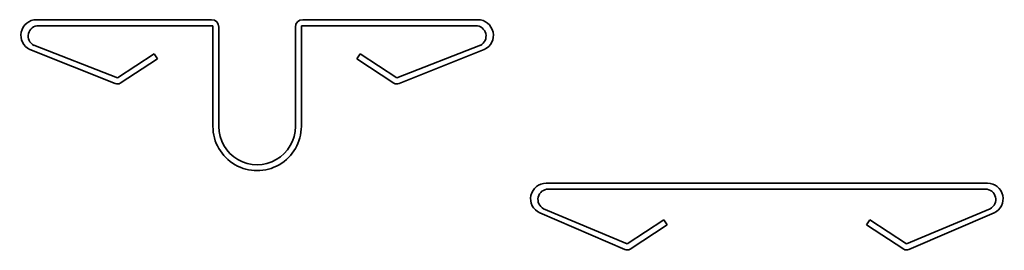
# Model space of a CAD drawing. Units: inches. Extents: x -661 to 522, y -265 to 291.
# Drawn here: x -113 to -109, y 15 to 16 of the extents above; entities that cross this region are included whole.
import ezdxf

# ---------------------------------------------------------------- set-up
doc = ezdxf.new("R2010")
doc.units = ezdxf.units.IN
doc.header["$MEASUREMENT"] = 0
doc.layers.add('Allface-Press profile', color=7, linetype='Continuous', lineweight=35)

# ---------------------------------------------------------------- blocks, each defined once
blk = doc.blocks.new('Ceramic Joint Closure')
at = {"layer": 'Allface-Press profile', "color": 5}
for p, q in [((-0.2952, 0.8745), (-0.1653, 0.547)), ((-0.4098, 0.8495), (-0.4098, 0.1754)), ((-0.3869, 0.1702), (-0.3869, 0.8413)), ((-0.3114, 0.8596), (-0.1863, 0.538)), ((-0.1863, 0.538), (-0.2785, 0.3961)), ((-0.1663, 0.5269), (-0.2594, 0.3837)), ((-0.2594, 0.3837), (-0.2785, 0.3961)), ((0, 0.1702), (-0.3869, 0.1702)), ((-0.3818, 0.1474), (0, 0.1474)), ((0, -0.1474), (-0.3818, -0.1474)), ((-0.4098, -0.1754), (-0.4098, -0.8495)), ((-0.3869, -0.8413), (-0.3869, -0.1702)), ((-0.3869, -0.1702), (0, -0.1702)), ((-0.2594, -0.3837), (-0.2785, -0.3961)), ((-0.1863, -0.538), (-0.2785, -0.3961)), ((-0.1663, -0.5269), (-0.2594, -0.3837)), ((-0.3114, -0.8596), (-0.1863, -0.538)), ((-0.2952, -0.8745), (-0.1653, -0.547))]:
    blk.add_line(p, q, dxfattribs=at)
for centre, radius, start, end in [((-0.3498, 0.8495), 0.06, 24.6424, 180), ((-0.3469, 0.8413), 0.04, 27.2344, 180), ((-0.1831, 0.5378), 0.02, 326.9689, 27.2344), ((-0.3818, 0.1754), 0.028, 180, 270), ((0, 0), 0.1702, 270, 90), ((0, 0), 0.1474, 270, 90), ((-0.3818, -0.1754), 0.028, 90, 180), ((-0.1831, -0.5378), 0.02, 332.7656, 33.0311), ((-0.3498, -0.8495), 0.06, 180, 335.3576), ((-0.3469, -0.8413), 0.04, 180, 332.7656)]:
    blk.add_arc(centre, radius, start, end, dxfattribs=at)
blk = doc.blocks.new('Ceramic Tile Spacer')
at = {"layer": 'Allface-Press profile', "color": 5}
for p, q in [((-0.8495, 0.0228), (0.8495, 0.0228)), ((0.8413, 0), (-0.8413, 0)), ((-0.8596, -0.0756), (-0.538, -0.2108)), ((0.8596, -0.0756), (0.538, -0.2108)), ((-0.8745, -0.0917), (-0.547, -0.2318)), ((0.8745, -0.0917), (0.547, -0.2318)), ((-0.538, -0.2108), (-0.3961, -0.1186)), ((-0.5269, -0.2308), (-0.3837, -0.1377)), ((-0.3837, -0.1377), (-0.3961, -0.1186)), ((0.3837, -0.1377), (0.3961, -0.1186)), ((0.5269, -0.2308), (0.3837, -0.1377)), ((0.538, -0.2108), (0.3961, -0.1186))]:
    blk.add_line(p, q, dxfattribs=at)
for centre, radius, start, end in [((-0.8495, -0.0372), 0.06, 90, 245.3576), ((-0.8413, -0.04), 0.04, 90, 242.7656), ((0.8413, -0.04), 0.04, 297.2344, 90), ((0.8495, -0.0372), 0.06, 294.6424, 90), ((-0.5378, -0.214), 0.02, 242.7656, 303.0311), ((0.5378, -0.214), 0.02, 236.9689, 297.2344)]:
    blk.add_arc(centre, radius, start, end, dxfattribs=at)

msp = doc.modelspace()

# ---------------------------------------------------------------- block references
at = {"layer": 'Allface-Press profile', "rotation": 270}
msp.add_blockref('Ceramic Joint Closure', (-111.74976, 15.43297), dxfattribs=at)
at = {"layer": 'Allface-Press profile'}
msp.add_blockref('Ceramic Tile Spacer', (-109.78724, 15.19193), dxfattribs=at)

doc.saveas('drawing.dxf')
